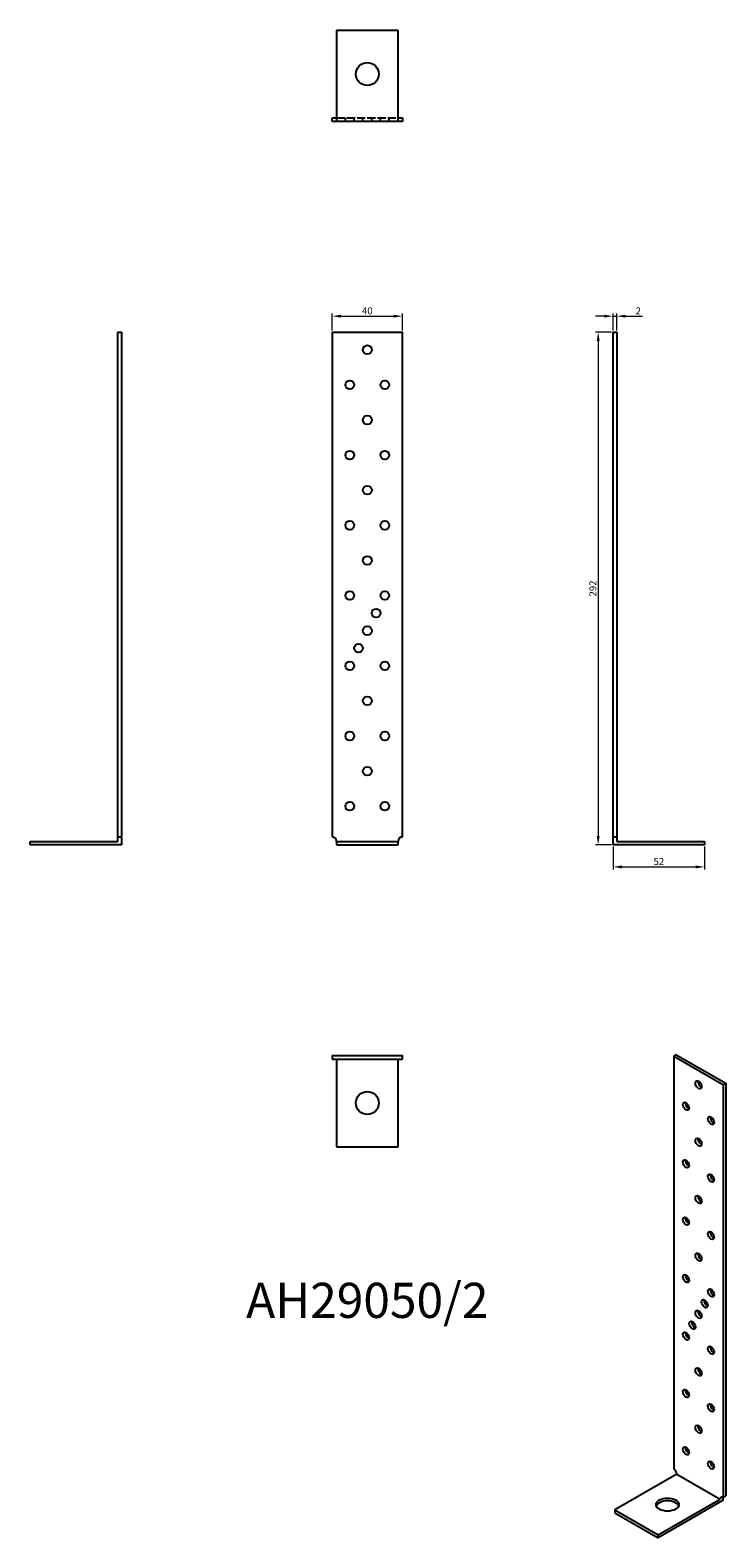
# Model space of a CAD drawing. Units: millimetres. Extents: x 408 to 804, y -41 to 818.
import ezdxf

# ---------------------------------------------------------------- set-up
doc = ezdxf.new("R2010")
doc.units = ezdxf.units.MM
doc.linetypes.add('DASHED', pattern=[0.2067, 0.1654, -0.0413])
for name, color, linetype, lineweight in [('Dimensions', 1, 'Continuous', 20), ('Hidden', 6, 'DASHED', 25), ('Part', 7, 'Continuous', 25), ('Text', 7, 'Continuous', 25)]:
    doc.layers.add(name, color=color, linetype=linetype, lineweight=lineweight)
doc.styles.add('EU_style', font='arial.ttf')
doc.dimstyles.new('Dim_2D', dxfattribs={"dimtxt": 4, "dimasz": 5, "dimexe": 1.5, "dimexo": 1, "dimgap": 1, "dimtad": 1, "dimdec": 1, "dimdsep": 46, "dimtxsty": 'EU_style', "dimcen": 2.5, "dimclrd": 256, "dimclre": 256, "dimclrt": 256, "dimadec": 0, "dimazin": 0, "dimtfac": 1, "dimtdec": 1, "dimtmove": 0, "dimatfit": 3, "dimfxl": 0, "dimtolj": 1, "dimtzin": 0, "dimlwd": -1, "dimlwe": -1, "dimarcsym": 0})

# ---------------------------------------------------------------- blocks, each defined once
blk = doc.blocks.new('*D1')
at = {"layer": 'Defpoints', "color": 0}
for p in [(620, 655.11), (580, 646), (620, 646)]:
    blk.add_point(p, dxfattribs=at)
at = {"layer": 'Dimensions'}
for p, q in [((580, 647), (580, 656.61)), ((585, 655.11), (615, 655.11)), ((620, 647), (620, 656.61))]:
    blk.add_line(p, q, dxfattribs=at)
for points in [[(585, 655.94), (585, 654.28), (580, 655.11)], [(615, 655.94), (615, 654.28), (620, 655.11)]]:
    blk.add_solid(points, dxfattribs=at)
at = {"layer": 'Dimensions', "insert": (600, 658.15), "char_height": 4, "attachment_point": 5, "style": 'EU_style'}
blk.add_mtext('\\A1;40', dxfattribs=at)
blk = doc.blocks.new('*D2')
at = {"layer": 'Defpoints', "color": 0}
for p in [(742, 655.11), (740, 646), (742, 646)]:
    blk.add_point(p, dxfattribs=at)
at = {"layer": 'Dimensions'}
for p, q in [((735, 655.11), (730, 655.11)), ((740, 647), (740, 656.61)), ((740, 655.11), (742, 655.11)), ((742, 647), (742, 656.61)), ((747, 655.11), (756.65, 655.11))]:
    blk.add_line(p, q, dxfattribs=at)
for points in [[(735, 655.94), (735, 654.28), (740, 655.11)], [(747, 655.94), (747, 654.28), (742, 655.11)]]:
    blk.add_solid(points, dxfattribs=at)
at = {"layer": 'Dimensions', "insert": (754.32, 658.12), "char_height": 4, "attachment_point": 5, "style": 'EU_style'}
blk.add_mtext('\\A1;2', dxfattribs=at)
blk = doc.blocks.new('*D3')
at = {"layer": 'Defpoints', "color": 0}
for p in [(740, 646), (731.48, 354), (740, 354)]:
    blk.add_point(p, dxfattribs=at)
at = {"layer": 'Dimensions'}
for p, q in [((739, 646), (729.98, 646)), ((731.48, 641), (731.48, 359)), ((739, 354), (729.98, 354))]:
    blk.add_line(p, q, dxfattribs=at)
for points in [[(730.65, 641), (732.32, 641), (731.48, 646)], [(730.65, 359), (732.32, 359), (731.48, 354)]]:
    blk.add_solid(points, dxfattribs=at)
at = {"layer": 'Dimensions', "insert": (728.44, 500), "char_height": 4, "attachment_point": 5, "rotation": 90, "style": 'EU_style'}
blk.add_mtext('\\A1;292', dxfattribs=at)
blk = doc.blocks.new('*D4')
at = {"layer": 'Defpoints', "color": 0}
for p in [(740, 354), (792, 354), (792, 341.44)]:
    blk.add_point(p, dxfattribs=at)
at = {"layer": 'Dimensions'}
for p, q in [((740, 353), (740, 339.94)), ((792, 353), (792, 339.94)), ((745, 341.44), (787, 341.44))]:
    blk.add_line(p, q, dxfattribs=at)
for points in [[(745, 342.27), (745, 340.61), (740, 341.44)], [(787, 342.27), (787, 340.61), (792, 341.44)]]:
    blk.add_solid(points, dxfattribs=at)
at = {"layer": 'Dimensions', "insert": (766, 344.48), "char_height": 4, "attachment_point": 5, "style": 'EU_style'}
blk.add_mtext('\\A1;52', dxfattribs=at)

msp = doc.modelspace()

# ---------------------------------------------------------------- linework, layer by layer
at = {"layer": 'Hidden', "ltscale": 28.221254}
msp.add_line((582.5, 768), (617.5, 768), dxfattribs=at)
at = {"layer": 'Hidden', "ltscale": 3.809293}
for p, q in [((587.5, 766), (587.5, 768)), ((592.5, 766), (592.5, 768)), ((597.5, 766), (597.5, 768)), ((602.5, 766), (602.5, 768)), ((607.5, 766), (607.5, 768)), ((612.5, 766), (612.5, 768))]:
    msp.add_line(p, q, dxfattribs=at)
at = {"layer": 'Part'}
for p, q in [((582.5, 818), (582.5, 766)), ((582.5, 818), (617.5, 818)), ((617.5, 766), (617.5, 818)), ((580, 768), (582.5, 768)), ((580, 766), (580, 768)), ((582.5, 766), (580, 766)), ((617.5, 766), (582.5, 766)), ((617.5, 768), (620, 768)), ((620, 766), (617.5, 766)), ((620, 768), (620, 766)), ((458, 646), (460, 646)), ((458, 358.5), (458, 646)), ((460, 646), (460, 358.5)), ((580, 646), (580, 358.5)), ((580, 646), (620, 646)), ((620, 358.5), (620, 646)), ((740, 646), (742, 646)), ((740, 358.5), (740, 646)), ((742, 646), (742, 358.5)), ((408, 356), (458, 356)), ((408, 354), (408, 356)), ((460, 354), (408, 354)), ((458, 356), (458, 358.5)), ((458, 358.5), (460, 358.5)), ((460, 358.5), (460, 356)), ((460, 356), (460, 354)), ((582.5, 356), (582.5, 354)), ((582.5, 356), (617.5, 356)), ((582.5, 354), (617.5, 354)), ((617.5, 354), (617.5, 356)), ((740, 356), (740, 358.5)), ((740, 358.5), (742, 358.5)), ((740, 354), (740, 356)), ((792, 354), (740, 354)), ((742, 358.5), (742, 356)), ((742, 356), (792, 356)), ((792, 356), (792, 354)), ((580, 234), (580, 232)), ((580, 234), (620, 234)), ((580, 232), (620, 232)), ((582.5, 232), (582.5, 182)), ((617.5, 182), (617.5, 232)), ((620, 232), (620, 234)), ((775.89, 234.51), (774.47, 233.69)), ((774.47, 233.69), (774.47, -1.35)), ((774.47, 233.69), (802.76, 217.41)), ((775.89, 234.51), (804.17, 218.22)), ((802.76, 217.41), (804.17, 218.22)), ((802.76, -17.64), (802.76, 217.41)), ((804.17, 218.22), (804.17, -16.82)), ((582.5, 182), (617.5, 182)), ((776.24, -4.41), (740.88, -24.77)), ((776.24, -4.41), (800.99, -18.66)), ((802.76, -17.64), (804.17, -16.82)), ((740.88, -24.77), (740.88, -26.41)), ((740.88, -24.77), (765.63, -39.02)), ((765.63, -39.02), (800.99, -18.66)), ((802.4, -19.48), (765.63, -40.66)), ((802.4, -17.85), (802.4, -19.48)), ((740.88, -26.41), (765.63, -40.66)), ((765.63, -40.66), (765.63, -39.02))]:
    msp.add_line(p, q, dxfattribs=at)
for centre, radius in [((600, 793), 6.5), ((600, 636), 2.5), ((590, 616), 2.5), ((610, 616), 2.5), ((600, 596), 2.5), ((590, 576), 2.5), ((610, 576), 2.5), ((600, 556), 2.5), ((590, 536), 2.5), ((610, 536), 2.5), ((600, 516), 2.5), ((590, 496), 2.5), ((610, 496), 2.5), ((605, 486), 2.5), ((600, 476), 2.5), ((595, 466), 2.5), ((590, 456), 2.5), ((610, 456), 2.5), ((600, 436), 2.5), ((590, 416), 2.5), ((610, 416), 2.5), ((600, 396), 2.5), ((590, 376), 2.5), ((610, 376), 2.5), ((600, 207), 6.5)]:
    msp.add_circle(centre, radius, dxfattribs=at)
for centre, start, end in [((580, 356), 0, 90), ((620, 356), 90, 180)]:
    msp.add_arc(centre, 2.5, start, end, dxfattribs=at)
for centre, major_axis, ratio in [((788.61, 217.38), (-1.25, 2.17), 0.578093), ((781.54, 205.1), (-1.25, 2.17), 0.578093), ((795.68, 196.95), (-1.25, 2.17), 0.578093), ((788.61, 184.67), (-1.25, 2.17), 0.578093), ((781.54, 172.39), (-1.25, 2.17), 0.578093), ((795.68, 164.25), (-1.25, 2.17), 0.578093), ((788.61, 151.97), (-1.25, 2.17), 0.578093), ((781.54, 139.69), (-1.25, 2.17), 0.578093), ((795.68, 131.55), (-1.25, 2.17), 0.578093), ((788.61, 119.27), (-1.25, 2.17), 0.578093), ((781.54, 106.99), (-1.25, 2.17), 0.578093), ((792.15, 92.71), (-1.25, 2.17), 0.578093), ((795.68, 98.85), (-1.25, 2.17), 0.578093), ((788.61, 86.57), (-1.25, 2.17), 0.578093), ((785.08, 80.43), (-1.25, 2.17), 0.578093), ((781.54, 74.29), (-1.25, 2.17), 0.578093), ((795.68, 66.14), (-1.25, 2.17), 0.578093), ((788.61, 53.87), (-1.25, 2.17), 0.578093), ((781.54, 41.59), (-1.25, 2.17), 0.578093), ((795.68, 33.44), (-1.25, 2.17), 0.578093), ((788.61, 21.16), (-1.25, 2.17), 0.578093), ((781.54, 8.88), (-1.25, 2.17), 0.578093), ((795.68, 0.74), (-1.25, 2.17), 0.578093), ((770.94, -21.72), (6.5, 0), 0.575862)]:
    msp.add_ellipse(centre, major_axis=major_axis, ratio=ratio, dxfattribs=at)
for centre, major_axis, ratio, start_param, end_param in [((790.03, 218.19), (1.25, -2.17), 0.578093, 3.741535, 5.683243), ((782.96, 205.91), (1.25, -2.17), 0.578093, 3.741535, 5.683243), ((797.1, 197.77), (1.25, -2.17), 0.578093, 3.741535, 5.683243), ((790.03, 185.49), (1.25, -2.17), 0.578093, 3.741535, 5.683243), ((782.96, 173.21), (1.25, -2.17), 0.578093, 3.741535, 5.683243), ((797.1, 165.06), (1.25, -2.17), 0.578093, 3.741535, 5.683243), ((790.03, 152.79), (1.25, -2.17), 0.578093, 3.741535, 5.683243), ((782.96, 140.51), (1.25, -2.17), 0.578093, 3.741535, 5.683243), ((797.1, 132.36), (1.25, -2.17), 0.578093, 3.741535, 5.683243), ((790.03, 120.08), (1.25, -2.17), 0.578093, 3.741535, 5.683243), ((782.96, 107.8), (1.25, -2.17), 0.578093, 3.741535, 5.683243), ((793.56, 93.52), (1.25, -2.17), 0.578093, 3.741535, 5.683243), ((797.1, 99.66), (1.25, -2.17), 0.578093, 3.741535, 5.683243), ((790.03, 87.38), (1.25, -2.17), 0.578093, 3.741535, 5.683243), ((786.49, 81.24), (1.25, -2.17), 0.578093, 3.741535, 5.683243), ((782.96, 75.1), (1.25, -2.17), 0.578093, 3.741535, 5.683243), ((797.1, 66.96), (1.25, -2.17), 0.578093, 3.741535, 5.683243), ((790.03, 54.68), (1.25, -2.17), 0.578093, 3.741535, 5.683243), ((782.96, 42.4), (1.25, -2.17), 0.578093, 3.741535, 5.683243), ((797.1, 34.26), (1.25, -2.17), 0.578093, 3.741535, 5.683243), ((790.03, 21.98), (1.25, -2.17), 0.578093, 3.741535, 5.683243), ((782.96, 9.7), (1.25, -2.17), 0.578093, 3.741535, 5.683243), ((797.1, 1.56), (1.25, -2.17), 0.578093, 3.741535, 5.683243), ((774.47, -3.39), (1.25, -2.17), 0.578093, 0.787332, 2.358128), ((770.94, -23.35), (6.5, 0), 0.575862, 0.220189, 2.921403), ((802.76, -19.68), (-1.25, 2.17), 0.578093, 5.499721, 7.070517), ((804.17, -18.87), (1.25, -2.17), 0.578093, 3.741535, 3.928925)]:
    msp.add_ellipse(centre, major_axis=major_axis, ratio=ratio, start_param=start_param, end_param=end_param, dxfattribs=at)

# ---------------------------------------------------------------- texts
at = {"layer": 'Text', "insert": (600, 92), "char_height": 20, "width": 343.6746, "attachment_point": 5, "style": 'EU_style'}
msp.add_mtext('{AH29050/2}', dxfattribs=at)

# ---------------------------------------------------------------- dimensions: what is measured, and where the dimension line sits
at = {"layer": 'Dimensions'}
for base, p1, p2, picture, middle in [((620, 655.11), (580, 646), (620, 646), '*D1', (600, 658.15)), ((742, 655.11), (740, 646), (742, 646), '*D2', (754.32, 658.12)), ((792, 341.44), (740, 354), (792, 354), '*D4', (766, 344.48))]:
    dim = msp.add_linear_dim(base=base, p1=p1, p2=p2, dimstyle='Dim_2D', dxfattribs=at)
    dim.commit()
    dim.dimension.update_dxf_attribs({"geometry": picture, "text_midpoint": middle})
dim = msp.add_linear_dim(base=(731.48, 354), p1=(740, 646), p2=(740, 354), angle=90, dimstyle='Dim_2D', dxfattribs=at)
dim.commit()
dim.dimension.update_dxf_attribs({"geometry": '*D3', "text_midpoint": (728.44, 500)})

doc.saveas('drawing.dxf')
